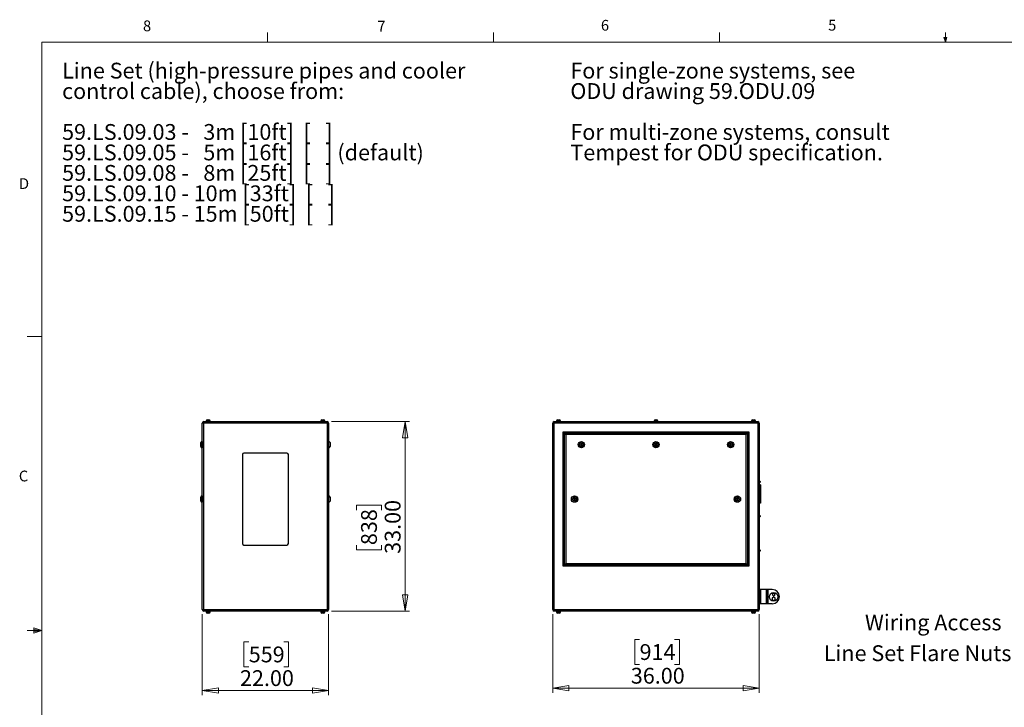
# Model space of a CAD drawing. Units: inches. Extents: x 0.4 to 16.6, y 0.2 to 10.8.
# Drawn here: x 0.4 to 9, y 4.8 to 10.8 of the extents above; entities that cross this region are included whole.
import ezdxf

# ---------------------------------------------------------------- set-up
doc = ezdxf.new("R2010")
doc.units = ezdxf.units.IN
doc.header["$MEASUREMENT"] = 0
doc.styles.add('SLDTEXTSTYLE0', font='TXT', dxfattribs={"width": 0.75})
doc.styles.add('SLDTEXTSTYLE1', font='TXT', dxfattribs={"width": 0.671875})
doc.styles.add('SLDTEXTSTYLE2', font='TXT', dxfattribs={"width": 0.684524})
doc.styles.add('SLDTEXTSTYLE3', font='TXT', dxfattribs={"width": 0.685484})
doc.dimstyles.new('SLDDIMSTYLE0', dxfattribs={"dimtxt": 0.137795, "dimasz": 0.14, "dimexe": 0, "dimexo": 0.0625, "dimgap": 0.034449, "dimtad": 1, "dimlfac": 20, "dimrnd": 1e-09, "dimzin": 4, "dimdsep": 46, "dimtxsty": 'SLDTEXTSTYLE0', "dimblk1": 'CLOSED', "dimblk2": 'CLOSED', "dimsah": 1, "dimcen": 0.09, "dimadec": 0, "dimazin": 1, "dimtfac": 1, "dimtofl": 0, "dimtmove": 0, "dimatfit": 3, "dimldrblk": 'CLOSED', "dimfxl": 0, "dimfrac": 2, "dimtolj": 1, "dimtzin": 12, "dimarcsym": 0})

# ---------------------------------------------------------------- blocks, each defined once
blk = doc.blocks.new('SW_NOTE_0')
at = {"color": 0, "linetype": 'Continuous', "lineweight": 0, "char_height": 0.137795, "attachment_point": 1, "style": 'SLDTEXTSTYLE0'}
for s, insert in [('For single-zone systems, see', (0, 0.1776)), ('ODU drawing 59.ODU.09', (0, -0.0005)), ('For multi-zone systems, consult', (0, -0.3569)), ('Tempest for ODU specification.', (0, -0.5351))]:
    blk.add_mtext(s, dxfattribs=dict(at, insert=insert))
blk = doc.blocks.new('SW_NOTE_0_1')
at = {"color": 0, "linetype": 'Continuous', "lineweight": 0, "char_height": 0.137795, "attachment_point": 1}
for s, insert, style in [('Line Set (high-pressure pipes and cooler', (0, 0.1776), 'SLDTEXTSTYLE0'), ('control cable), choose from:', (0, -0.0005), 'SLDTEXTSTYLE0'), ('59.LS.09.03 -   3m [10ft]  [   ]', (0, -0.3569), 'SLDTEXTSTYLE1'), ('59.LS.09.05 -   5m [16ft]  [   ] (default)', (0, -0.5351), 'SLDTEXTSTYLE2'), ('59.LS.09.08 -   8m [25ft]  [   ]', (0, -0.7133), 'SLDTEXTSTYLE1'), ('59.LS.09.10 - 10m [33ft]  [   ]', (0, -0.8914), 'SLDTEXTSTYLE3'), ('59.LS.09.15 - 15m [50ft]  [   ]', (0, -1.0696), 'SLDTEXTSTYLE3')]:
    blk.add_mtext(s, dxfattribs=dict(at, insert=insert, style=style))
blk = doc.blocks.new('_Closed')
at = {"color": 0, "linetype": 'ByBlock', "lineweight": -2}
for p, q in [((-1, 0.166667), (0, 0)), ((-1, 0.166667), (-1, -0.166667)), ((0, 0), (-1, -0.166667)), ((0, 0), (-1, 0))]:
    blk.add_line(p, q, dxfattribs=at)
blk = doc.blocks.new('_D')
at = {"color": 7, "linetype": 'Continuous', "lineweight": 0}
for p, q in [((2.0259, 5.661), (2.0259, 4.9549)), ((3.1259, 5.661), (3.1259, 4.9549)), ((2.4304, 5.4192), (2.3884, 5.4192)), ((2.3884, 5.4192), (2.3884, 5.2004)), ((2.7359, 5.4192), (2.7779, 5.4192)), ((2.7779, 5.4192), (2.7779, 5.2004)), ((2.3884, 5.2004), (2.4304, 5.2004)), ((2.7779, 5.2004), (2.7359, 5.2004)), ((2.0259, 4.9943), (3.1259, 4.9943))]:
    blk.add_line(p, q, dxfattribs=at)
at = {"color": 7, "linetype": 'Continuous', "lineweight": 18, "xscale": 0.14, "yscale": 0.14, "rotation": 180.0000000000004}
blk.add_blockref('_Closed', (2.0259, 4.9943, 0.0875), dxfattribs=at)
at = {"color": 7, "linetype": 'Continuous', "lineweight": 18, "xscale": 0.14, "yscale": 0.14}
blk.add_blockref('_Closed', (3.1259, 4.9943, 0.0875), dxfattribs=at)
at = {"color": 7, "linetype": 'Continuous', "lineweight": 18, "char_height": 0.1378, "attachment_point": 1, "style": 'SLDTEXTSTYLE0'}
for s, insert in [('559', (2.4304, 5.3781)), ('22.00', (2.3541, 5.1719))]:
    blk.add_mtext(s, dxfattribs=dict(at, insert=insert))
blk = doc.blocks.new('_D_1')
at = {"color": 7, "linetype": 'Continuous', "lineweight": 0}
for p, q in [((3.1519, 7.337), (3.8324, 7.337)), ((3.7931, 7.337), (3.7931, 5.687)), ((3.3681, 6.5672), (3.3681, 6.6092)), ((3.3681, 6.6092), (3.5869, 6.6092)), ((3.5869, 6.6092), (3.5869, 6.5672)), ((3.3681, 6.2617), (3.3681, 6.2197)), ((3.3681, 6.2197), (3.5869, 6.2197)), ((3.5869, 6.2197), (3.5869, 6.2617)), ((3.1519, 5.687), (3.8324, 5.687))]:
    blk.add_line(p, q, dxfattribs=at)
at = {"color": 7, "linetype": 'Continuous', "lineweight": 18, "xscale": 0.14, "yscale": 0.14}
for p, rotation in [((3.7931, 7.337, 0.0875), 90.0000000000004), ((3.7931, 5.687, 0.0875), 270.0000000000004)]:
    blk.add_blockref('_Closed', p, dxfattribs=dict(at, rotation=rotation))
at = {"color": 7, "linetype": 'Continuous', "lineweight": 18, "char_height": 0.1378, "attachment_point": 1, "rotation": 90, "style": 'SLDTEXTSTYLE0'}
for s, insert in [('33.00', (3.6154, 6.1854)), ('838', (3.4093, 6.2617))]:
    blk.add_mtext(s, dxfattribs=dict(at, insert=insert))
blk = doc.blocks.new('_D_2')
at = {"color": 7, "linetype": 'Continuous', "lineweight": 0}
for p, q in [((5.0787, 5.661), (5.0787, 4.9757)), ((6.8787, 5.661), (6.8787, 4.9757)), ((5.8357, 5.44), (5.7937, 5.44)), ((5.7937, 5.44), (5.7937, 5.2213)), ((6.1412, 5.44), (6.1831, 5.44)), ((6.1831, 5.44), (6.1831, 5.2213)), ((5.7937, 5.2213), (5.8357, 5.2213)), ((6.1831, 5.2213), (6.1412, 5.2213)), ((5.0787, 5.0151), (6.8787, 5.0151))]:
    blk.add_line(p, q, dxfattribs=at)
at = {"color": 7, "linetype": 'Continuous', "lineweight": 18, "xscale": 0.14, "yscale": 0.14, "rotation": 180.0000000000004}
blk.add_blockref('_Closed', (5.0787, 5.0151), dxfattribs=at)
at = {"color": 7, "linetype": 'Continuous', "lineweight": 18, "xscale": 0.14, "yscale": 0.14}
blk.add_blockref('_Closed', (6.8787, 5.0151), dxfattribs=at)
at = {"color": 7, "linetype": 'Continuous', "lineweight": 18, "char_height": 0.1378, "attachment_point": 1, "style": 'SLDTEXTSTYLE0'}
for s, insert in [('914', (5.8357, 5.3989)), ('36.00', (5.7593, 5.1927))]:
    blk.add_mtext(s, dxfattribs=dict(at, insert=insert))
blk = doc.blocks.new('SW_NOTE_0_7')
at = {"color": 0, "linetype": 'Continuous', "lineweight": 0, "insert": (-1.2458, 0.069), "char_height": 0.137795, "attachment_point": 1, "style": 'SLDTEXTSTYLE0'}
blk.add_mtext('Wiring Access', dxfattribs=at)
blk = doc.blocks.new('SW_NOTE_0_9')
at = {"color": 0, "linetype": 'Continuous', "lineweight": 0, "insert": (-1.604, 0.0693), "char_height": 0.137795, "attachment_point": 1, "style": 'SLDTEXTSTYLE0'}
blk.add_mtext('Line Set Flare Nuts', dxfattribs=at)

msp = doc.modelspace()

# ---------------------------------------------------------------- linework, layer by layer
at = {"color": 7, "linetype": 'Continuous', "lineweight": 18}
for p, q in [((2.59475, 10.64207), (2.59475, 10.72687)), ((4.5635, 10.64207), (4.5635, 10.72687)), ((6.53225, 10.64207), (6.53225, 10.72687)), ((8.501, 10.64207), (8.501, 10.72687)), ((0.62625, 10.64207), (16.37625, 10.64207)), ((0.62625, 10.64207), (0.62625, 0.39207)), ((8.501, 10.64207), (8.48775, 10.68401)), ((8.51356, 10.68401), (8.48775, 10.68401)), ((8.49396, 10.68401), (8.501, 10.64207)), ((8.501, 10.64207), (8.51356, 10.68401)), ((8.50591, 10.68401), (8.501, 10.64207)), ((0.62625, 8.07957), (0.50125, 8.07957)), ((0.62625, 5.51707), (0.50125, 5.51707)), ((0.55907, 5.54108), (0.55907, 5.49449)), ((0.62625, 5.51707), (0.55907, 5.54108)), ((0.62625, 5.51707), (0.55907, 5.52611)), ((0.62625, 5.51707), (0.55907, 5.50677)), ((0.62625, 5.51707), (0.55907, 5.49449))]:
    msp.add_line(p, q, dxfattribs=at)
at = {"color": 7, "linetype": 'Continuous', "lineweight": 25}
for p, q in [((2.03586, 7.32374), (2.02586, 7.32374)), ((2.02586, 5.70034), (2.02586, 7.32374)), ((3.11586, 7.32374), (2.03586, 7.32374)), ((2.03586, 7.32374), (2.03586, 5.70034)), ((2.03916, 7.33704), (3.11256, 7.33704)), ((2.05716, 7.34154), (2.05716, 7.33704)), ((2.05716, 7.34154), (2.07586, 7.34154)), ((2.05863, 7.34404), (2.05863, 7.34154)), ((2.06863, 7.35404), (2.07586, 7.35404)), ((2.07586, 7.35404), (2.08308, 7.35404)), ((2.07586, 7.34154), (2.09456, 7.34154)), ((2.09308, 7.34154), (2.09308, 7.34404)), ((2.09456, 7.33704), (2.09456, 7.34154)), ((3.05716, 7.34154), (3.05716, 7.33704)), ((3.05716, 7.34154), (3.07586, 7.34154)), ((3.05863, 7.34404), (3.05863, 7.34154)), ((3.06863, 7.35404), (3.07586, 7.35404)), ((3.07586, 7.35404), (3.08308, 7.35404)), ((3.07586, 7.34154), (3.09456, 7.34154)), ((3.09308, 7.34154), (3.09308, 7.34404)), ((3.09456, 7.33704), (3.09456, 7.34154)), ((3.12586, 7.32374), (3.11586, 7.32374)), ((3.11586, 5.70034), (3.11586, 7.32374)), ((3.12586, 7.32374), (3.12586, 5.70034)), ((5.08866, 7.32374), (5.07866, 7.32374)), ((5.07866, 5.70034), (5.07866, 7.32374)), ((6.86866, 7.32374), (5.08866, 7.32374)), ((5.08866, 7.32374), (5.08866, 5.70034)), ((5.09196, 7.33704), (6.86536, 7.33704)), ((5.10996, 7.34154), (5.10996, 7.33704)), ((5.10996, 7.34154), (5.14736, 7.34154)), ((5.11143, 7.34404), (5.11143, 7.34154)), ((5.12143, 7.35404), (5.13588, 7.35404)), ((5.14588, 7.34154), (5.14588, 7.34404)), ((5.14736, 7.33704), (5.14736, 7.34154)), ((5.95996, 7.34154), (5.95996, 7.33704)), ((5.95996, 7.34154), (5.99736, 7.34154)), ((5.96143, 7.34404), (5.96143, 7.34154)), ((5.97143, 7.35404), (5.98588, 7.35404)), ((5.99588, 7.34154), (5.99588, 7.34404)), ((5.99736, 7.33704), (5.99736, 7.34154)), ((6.80996, 7.34154), (6.80996, 7.33704)), ((6.80996, 7.34154), (6.84736, 7.34154)), ((6.81143, 7.34404), (6.81143, 7.34154)), ((6.82143, 7.35404), (6.83588, 7.35404)), ((6.84588, 7.34154), (6.84588, 7.34404)), ((6.84736, 7.33704), (6.84736, 7.34154)), ((6.86866, 5.70034), (6.86866, 7.32374)), ((6.87866, 7.32374), (6.86866, 7.32374)), ((6.87866, 7.32374), (6.87866, 5.70034)), ((5.16866, 6.07704), (5.16866, 7.24704)), ((5.16866, 7.24704), (6.78866, 7.24704)), ((5.16866, 7.24704), (5.17866, 7.23704)), ((6.77866, 7.23704), (5.17866, 7.23704)), ((5.17866, 7.23704), (5.17866, 6.08704)), ((5.18166, 7.23404), (6.77566, 7.23404)), ((5.18166, 7.23404), (5.19166, 7.22404)), ((5.18166, 6.09004), (5.18166, 7.23404)), ((5.19166, 7.22404), (5.19166, 6.10004)), ((6.76566, 7.22404), (5.19166, 7.22404)), ((6.77566, 7.23404), (6.76566, 7.22404)), ((6.76566, 6.10004), (6.76566, 7.22404)), ((6.77566, 7.23404), (6.77566, 6.09004)), ((6.78866, 7.24704), (6.77866, 7.23704)), ((6.77866, 6.08704), (6.77866, 7.23704)), ((6.78866, 7.24704), (6.78866, 6.07704)), ((2.01336, 7.13704), (2.01336, 7.15454)), ((2.01336, 7.11954), (2.01336, 7.13704)), ((2.02586, 7.16454), (2.02336, 7.16454)), ((3.12836, 7.16454), (3.12586, 7.16454)), ((3.13836, 7.15454), (3.13836, 7.11954)), ((5.32411, 7.14492), (5.31956, 7.13704)), ((5.31956, 7.13704), (5.32411, 7.12917)), ((5.3332, 7.14492), (5.32411, 7.14492)), ((5.32411, 7.12917), (5.3332, 7.12917)), ((5.33775, 7.13704), (5.3332, 7.14492)), ((5.3332, 7.12917), (5.33775, 7.13704)), ((5.97411, 7.14492), (5.96956, 7.13704)), ((5.96956, 7.13704), (5.97411, 7.12917)), ((5.9832, 7.14492), (5.97411, 7.14492)), ((5.97411, 7.12917), (5.9832, 7.12917)), ((5.98775, 7.13704), (5.9832, 7.14492)), ((5.9832, 7.12917), (5.98775, 7.13704)), ((6.62411, 7.14492), (6.61956, 7.13704)), ((6.61956, 7.13704), (6.62411, 7.12917)), ((6.6332, 7.14492), (6.62411, 7.14492)), ((6.62411, 7.12917), (6.6332, 7.12917)), ((6.63775, 7.13704), (6.6332, 7.14492)), ((6.6332, 7.12917), (6.63775, 7.13704)), ((2.02336, 7.10954), (2.02586, 7.10954)), ((2.37586, 7.04954), (2.37586, 6.27454)), ((2.76336, 7.06204), (2.38836, 7.06204)), ((2.77586, 6.27454), (2.77586, 7.04954)), ((3.12586, 7.10954), (3.12836, 7.10954)), ((6.88116, 6.82117), (6.87866, 6.82117)), ((6.87866, 6.80542), (6.88116, 6.80542)), ((6.88866, 6.78579), (6.87866, 6.78579)), ((6.88866, 6.77829), (6.87866, 6.77829)), ((6.88616, 6.81617), (6.88616, 6.81042)), ((6.88866, 6.78579), (6.88866, 6.77829)), ((6.88866, 6.77829), (6.88866, 6.63329)), ((2.01336, 6.66204), (2.01336, 6.67954)), ((2.01336, 6.64454), (2.01336, 6.66204)), ((2.02586, 6.68954), (2.02336, 6.68954)), ((2.02336, 6.63454), (2.02586, 6.63454)), ((3.12836, 6.68954), (3.12586, 6.68954)), ((3.12586, 6.63454), (3.12836, 6.63454)), ((3.13836, 6.67954), (3.13836, 6.64454)), ((5.26461, 6.66992), (5.26006, 6.66204)), ((5.26006, 6.66204), (5.26461, 6.65417)), ((5.2737, 6.66992), (5.26461, 6.66992)), ((5.26461, 6.65417), (5.2737, 6.65417)), ((5.27825, 6.66204), (5.2737, 6.66992)), ((5.2737, 6.65417), (5.27825, 6.66204)), ((6.68361, 6.66992), (6.67906, 6.66204)), ((6.67906, 6.66204), (6.68361, 6.65417)), ((6.6927, 6.66992), (6.68361, 6.66992)), ((6.68361, 6.65417), (6.6927, 6.65417)), ((6.69725, 6.66204), (6.6927, 6.66992)), ((6.6927, 6.65417), (6.69725, 6.66204)), ((6.88866, 6.63329), (6.87866, 6.63329)), ((6.88866, 6.62579), (6.87866, 6.62579)), ((6.88866, 6.63329), (6.88866, 6.62579)), ((6.88116, 6.52117), (6.87866, 6.52117)), ((6.87866, 6.50542), (6.88116, 6.50542)), ((6.88616, 6.51617), (6.88616, 6.51042)), ((2.38836, 6.26204), (2.76336, 6.26204)), ((6.88116, 6.22117), (6.87866, 6.22117)), ((6.87866, 6.20542), (6.88116, 6.20542)), ((6.88616, 6.21617), (6.88616, 6.21042)), ((5.19166, 6.10004), (5.18166, 6.09004)), ((5.19166, 6.10004), (6.76566, 6.10004)), ((6.76566, 6.10004), (6.77566, 6.09004)), ((5.17866, 6.08704), (5.16866, 6.07704)), ((6.78866, 6.07704), (5.16866, 6.07704)), ((5.17866, 6.08704), (6.77866, 6.08704)), ((6.77566, 6.09004), (5.18166, 6.09004)), ((6.77866, 6.08704), (6.78866, 6.07704)), ((6.89166, 5.87454), (6.87866, 5.87454)), ((6.89166, 5.74954), (6.89166, 5.87454)), ((6.94041, 5.87454), (6.89166, 5.87454)), ((6.94041, 5.74954), (6.94041, 5.87454)), ((6.94741, 5.87454), (6.94041, 5.87454)), ((6.94741, 5.74954), (6.94741, 5.87454)), ((6.95366, 5.87454), (6.94741, 5.87454)), ((6.95366, 5.87454), (6.95366, 5.74954)), ((6.99116, 5.87454), (6.95366, 5.87454)), ((7.003, 5.8416), (6.99397, 5.83563)), ((6.99397, 5.83563), (6.99463, 5.82482)), ((7.01269, 5.83677), (7.003, 5.8416)), ((7.01334, 5.82596), (7.01269, 5.83677)), ((6.89166, 5.74954), (6.87866, 5.74954)), ((6.94041, 5.74954), (6.89166, 5.74954)), ((6.94741, 5.74954), (6.94041, 5.74954)), ((6.95366, 5.74954), (6.94741, 5.74954)), ((6.99116, 5.74954), (6.95366, 5.74954)), ((7.00278, 5.8077), (6.99074, 5.79973)), ((6.99074, 5.79973), (6.99162, 5.78533)), ((6.99162, 5.78533), (7.00454, 5.77889)), ((6.99463, 5.82482), (7.00432, 5.81999)), ((7.01569, 5.80126), (7.00278, 5.8077)), ((7.00432, 5.81999), (7.01334, 5.82596)), ((7.00454, 5.77889), (7.01658, 5.78686)), ((7.01658, 5.78686), (7.01569, 5.80126)), ((2.02586, 5.70034), (2.03586, 5.70034)), ((2.03586, 5.70034), (3.11586, 5.70034)), ((3.11256, 5.68704), (2.03916, 5.68704)), ((2.05716, 5.68704), (2.05716, 5.68254)), ((2.05716, 5.68254), (2.07586, 5.68254)), ((2.05863, 5.68254), (2.05863, 5.68004)), ((2.08308, 5.67004), (2.06863, 5.67004)), ((2.07586, 5.68254), (2.09456, 5.68254)), ((2.09308, 5.68004), (2.09308, 5.68254)), ((2.09456, 5.68254), (2.09456, 5.68704)), ((3.05716, 5.68704), (3.05716, 5.68254)), ((3.05716, 5.68254), (3.07586, 5.68254)), ((3.05863, 5.68254), (3.05863, 5.68004)), ((3.08308, 5.67004), (3.06863, 5.67004)), ((3.07586, 5.68254), (3.09456, 5.68254)), ((3.09308, 5.68004), (3.09308, 5.68254)), ((3.09456, 5.68254), (3.09456, 5.68704)), ((3.11586, 5.70034), (3.12586, 5.70034)), ((5.07866, 5.70034), (5.08866, 5.70034)), ((5.08866, 5.70034), (6.86866, 5.70034)), ((6.86536, 5.68704), (5.09196, 5.68704)), ((5.10996, 5.68704), (5.10996, 5.68254)), ((5.10996, 5.68254), (5.14736, 5.68254)), ((5.11143, 5.68254), (5.11143, 5.68004)), ((5.13588, 5.67004), (5.12143, 5.67004)), ((5.14588, 5.68004), (5.14588, 5.68254)), ((5.14736, 5.68254), (5.14736, 5.68704)), ((6.80996, 5.68704), (6.80996, 5.68254)), ((6.80996, 5.68254), (6.84736, 5.68254)), ((6.81143, 5.68254), (6.81143, 5.68004)), ((6.83588, 5.67004), (6.82143, 5.67004)), ((6.84588, 5.68004), (6.84588, 5.68254)), ((6.84736, 5.68254), (6.84736, 5.68704)), ((6.86866, 5.70034), (6.87866, 5.70034))]:
    msp.add_line(p, q, dxfattribs=at)
at = {"color": 8, "linetype": 'Continuous', "lineweight": 25}
for p, q in [((2.07586, 7.34404), (2.05863, 7.34404)), ((2.09308, 7.34404), (2.07586, 7.34404)), ((3.07586, 7.34404), (3.05863, 7.34404)), ((3.09308, 7.34404), (3.07586, 7.34404)), ((5.14588, 7.34404), (5.11143, 7.34404)), ((5.99588, 7.34404), (5.96143, 7.34404)), ((6.84588, 7.34404), (6.81143, 7.34404)), ((2.02336, 7.16454), (2.02336, 7.13704)), ((2.02336, 7.13704), (2.02336, 7.10954)), ((3.12836, 7.10954), (3.12836, 7.16454)), ((6.88116, 6.80542), (6.88116, 6.82117)), ((2.02336, 6.68954), (2.02336, 6.66204)), ((2.02336, 6.66204), (2.02336, 6.63454)), ((3.12836, 6.63454), (3.12836, 6.68954)), ((6.88116, 6.50542), (6.88116, 6.52117)), ((6.88116, 6.20542), (6.88116, 6.22117)), ((2.05863, 5.68004), (2.09308, 5.68004)), ((3.05863, 5.68004), (3.09308, 5.68004)), ((5.11143, 5.68004), (5.14588, 5.68004)), ((6.81143, 5.68004), (6.84588, 5.68004))]:
    msp.add_line(p, q, dxfattribs=at)
at = {"color": 7, "linetype": 'Continuous', "lineweight": 25}
for centre, radius in [((5.32866, 7.13704), 0.0275), ((5.32866, 7.13704), 0.0175), ((5.32866, 7.13704), 0.0025), ((5.97866, 7.13704), 0.0275), ((5.97866, 7.13704), 0.0175), ((5.97866, 7.13704), 0.0025), ((6.62866, 7.13704), 0.0275), ((6.62866, 7.13704), 0.0175), ((6.62866, 7.13704), 0.0025), ((5.26916, 6.66204), 0.0275), ((5.26916, 6.66204), 0.0175), ((5.26916, 6.66204), 0.0025), ((6.68816, 6.66204), 0.0275), ((6.68816, 6.66204), 0.0175), ((6.68816, 6.66204), 0.0025), ((7.00366, 5.81204), 0.0375)]:
    msp.add_circle(centre, radius, dxfattribs=at)
for centre, radius, start, end in [((2.03916, 7.32374), 0.0133, 90, 180), ((2.06863, 7.34404), 0.01, 90, 180), ((2.08308, 7.34404), 0.01, 0, 90), ((3.06863, 7.34404), 0.01, 90, 180), ((3.08308, 7.34404), 0.01, 0, 90), ((3.11256, 7.32374), 0.0133, 0, 90), ((5.09196, 7.32374), 0.0133, 90, 180), ((5.12143, 7.34404), 0.01, 90, 180), ((5.13588, 7.34404), 0.01, 0, 90), ((5.97143, 7.34404), 0.01, 90, 180), ((5.98588, 7.34404), 0.01, 0, 90), ((6.82143, 7.34404), 0.01, 90, 180), ((6.83588, 7.34404), 0.01, 0, 90), ((6.86536, 7.32374), 0.0133, 0, 90), ((2.02336, 7.15454), 0.01, 90, 180), ((3.12836, 7.15454), 0.01, 0, 90), ((2.02336, 7.11954), 0.01, 180, 270), ((2.38836, 7.04954), 0.0125, 90, 180), ((2.76336, 7.04954), 0.0125, 0, 90), ((3.12836, 7.11954), 0.01, 270, 0), ((6.88116, 6.81617), 0.005, 0, 90), ((6.88116, 6.81042), 0.005, 270, 0), ((2.02336, 6.67954), 0.01, 90, 180), ((2.02336, 6.64454), 0.01, 180, 270), ((3.12836, 6.67954), 0.01, 0, 90), ((3.12836, 6.64454), 0.01, 270, 0), ((6.88116, 6.51617), 0.005, 0, 90), ((6.88116, 6.51042), 0.005, 270, 0), ((2.38836, 6.27454), 0.0125, 180, 270), ((2.76336, 6.27454), 0.0125, 270, 0), ((6.88116, 6.21617), 0.005, 0, 90), ((6.88116, 6.21042), 0.005, 270, 0), ((6.99116, 5.81204), 0.0625, 0, 90), ((6.99116, 5.81204), 0.0625, 270, 0), ((2.03916, 5.70034), 0.0133, 180, 270), ((2.06863, 5.68004), 0.01, 180, 270), ((2.08308, 5.68004), 0.01, 270, 0), ((3.06863, 5.68004), 0.01, 180, 270), ((3.08308, 5.68004), 0.01, 270, 0), ((3.11256, 5.70034), 0.0133, 270, 0), ((5.09196, 5.70034), 0.0133, 180, 270), ((5.12143, 5.68004), 0.01, 180, 270), ((5.13588, 5.68004), 0.01, 270, 0), ((6.82143, 5.68004), 0.01, 180, 270), ((6.83588, 5.68004), 0.01, 270, 0), ((6.86536, 5.70034), 0.0133, 270, 0)]:
    msp.add_arc(centre, radius, start, end, dxfattribs=at)
for centre, start_param, end_param in [((2.03916, 7.32374), 0, 1.5707963), ((3.11256, 7.32374), 4.712389, 6.2831853), ((5.09196, 7.32374), 0, 1.5707963), ((6.86536, 7.32374), 4.712389, 6.2831853), ((2.03916, 5.70034), 1.5707963, 3.1415927), ((3.11256, 5.70034), 3.1415927, 4.712389), ((5.09196, 5.70034), 1.5707963, 3.1415927), ((6.86536, 5.70034), 3.1415927, 4.712389)]:
    msp.add_ellipse(centre, major_axis=(0, 0.0133), ratio=0.2481203, start_param=start_param, end_param=end_param, dxfattribs=at)

# ---------------------------------------------------------------- block references
at = {"color": 7, "linetype": 'Continuous', "lineweight": 0}
for name, p in [('SW_NOTE_0_1', (0.80414, 10.28616)), ('SW_NOTE_0', (5.23252, 10.28616)), ('SW_NOTE_0_7', (9.04467, 5.58806)), ('SW_NOTE_0_9', (9.04445, 5.31958))]:
    msp.add_blockref(name, p, dxfattribs=at)

# ---------------------------------------------------------------- texts
at = {"color": 7, "linetype": 'Continuous', "lineweight": 0, "char_height": 0.09375, "attachment_point": 1, "style": 'SLDTEXTSTYLE0'}
for s, insert in [('8', (1.50909, 10.8315)), ('7', (3.55099, 10.82866)), ('6', (5.49869, 10.83675)), ('5', (7.47869, 10.83729)), ('D', (0.42861, 9.45755)), ('C', (0.42731, 6.91034))]:
    msp.add_mtext(s, dxfattribs=dict(at, insert=insert))

# ---------------------------------------------------------------- dimensions: what is measured, and where the dimension line sits
at = {"color": 7, "linetype": 'Continuous', "lineweight": 18}
dim = msp.add_linear_dim(base=(3.79306, 5.68704), p1=(3.11256, 7.33704), p2=(3.11256, 5.68704), angle=90, dimstyle='SLDDIMSTYLE0', dxfattribs=at)
dim.commit()
dim.dimension.update_dxf_attribs({"geometry": '_D_1', "text_midpoint": (3.79306, 6.41445), "dimtype": 160})
for base, p1, p2, picture, middle in [((3.12586, 4.99427), (2.02586, 5.70034), (3.12586, 5.70034), '_D', (2.58315, 4.99427)), ((6.87866, 5.01508), (5.07866, 5.70034), (6.87866, 5.70034), '_D_2', (5.98843, 5.01508))]:
    dim = msp.add_linear_dim(base=base, p1=p1, p2=p2, dimstyle='SLDDIMSTYLE0', dxfattribs=at)
    dim.commit()
    dim.dimension.update_dxf_attribs({"geometry": picture, "text_midpoint": middle, "dimtype": 160})

doc.saveas('drawing.dxf')
